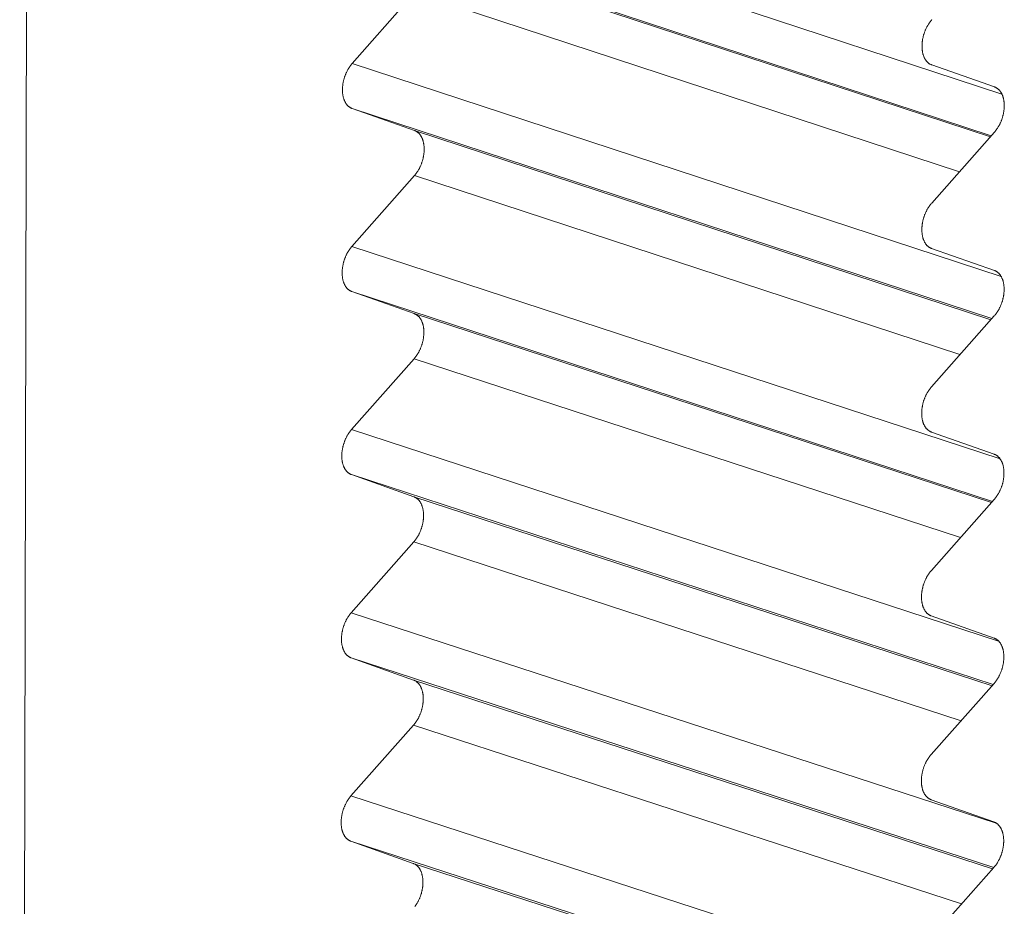
# Model space of a CAD drawing. Units: inches. Extents: x 3 to 104, y 3 to 12.
# Drawn here: x 21 to 21, y 11 to 11 of the extents above; entities that cross this region are included whole.
import ezdxf

# ---------------------------------------------------------------- set-up
doc = ezdxf.new("R2010")
doc.units = ezdxf.units.IN
doc.header["$MEASUREMENT"] = 0
doc.layers.get('0').update_dxf_attribs({"linetype": 'CONTINUOUS'})
doc.layers.add('DETAIL', color=1, linetype='CONTINUOUS')

# ---------------------------------------------------------------- blocks, each defined once
blk = doc.blocks.new('A$Cf8539b51')
at = {"color": 0, "linetype": 'Continuous', "lineweight": 0, "extrusion": (-1.11022e-16, 0.944708, -0.327914)}
for p, q in [((-0.3816, 1.99268), (-0.38358, 1.12838)), ((-0.12397, 1.9076), (-0.29559, 1.96413)), ((-0.1268, 1.89663), (-0.29562, 1.9522)), ((-0.12705, 1.89635), (-0.27916, 1.94642)), ((-0.29568, 1.91576), (-0.27918, 1.93448)), ((-0.13521, 1.88712), (-0.27918, 1.93448)), ((-0.12419, 1.85941), (-0.29568, 1.91576)), ((-0.14252, 1.91537), (-0.12596, 1.90956)), ((-0.12663, 1.84829), (-0.2957, 1.90382)), ((-0.27924, 1.89803), (-0.2957, 1.90382)), ((-0.1269, 1.84799), (-0.27924, 1.89803)), ((-0.12596, 1.89757), (-0.14255, 1.8788)), ((-0.29577, 1.86737), (-0.27926, 1.88608)), ((-0.13507, 1.83875), (-0.27926, 1.88608)), ((-0.12448, 1.8112), (-0.29577, 1.86737)), ((-0.14256, 1.86682), (-0.12599, 1.86099)), ((-0.12646, 1.79993), (-0.29579, 1.85542)), ((-0.27932, 1.84961), (-0.29579, 1.85542)), ((-0.12675, 1.79961), (-0.27932, 1.84961)), ((-0.126, 1.84901), (-0.1426, 1.83024)), ((-0.29585, 1.81895), (-0.27934, 1.83766)), ((-0.13494, 1.79035), (-0.27934, 1.83766)), ((-0.12487, 1.763), (-0.29585, 1.81895)), ((-0.14261, 1.81825), (-0.12603, 1.81241)), ((-0.12629, 1.75154), (-0.29587, 1.807)), ((-0.2794, 1.80116), (-0.29587, 1.807)), ((-0.1266, 1.75119), (-0.2794, 1.80116)), ((-0.12604, 1.80041), (-0.14264, 1.78165)), ((-0.29594, 1.7705), (-0.27942, 1.7892)), ((-0.1348, 1.74193), (-0.27942, 1.7892)), ((-0.12553, 1.71486), (-0.29594, 1.7705)), ((-0.14265, 1.76966), (-0.12607, 1.76379)), ((-0.12612, 1.70312), (-0.29596, 1.75854)), ((-0.27948, 1.75269), (-0.29596, 1.75854)), ((-0.12645, 1.70275), (-0.27948, 1.75269)), ((-0.12607, 1.75179), (-0.14268, 1.73303)), ((-0.29602, 1.72202), (-0.2795, 1.74072)), ((-0.13466, 1.69348), (-0.2795, 1.74072)), ((-0.13317, 1.66897), (-0.29602, 1.72202)), ((-0.14269, 1.72103), (-0.1261, 1.71514)), ((-0.12596, 1.65468), (-0.29605, 1.71006)), ((-0.27956, 1.70418), (-0.29605, 1.71006)), ((-0.1263, 1.65428), (-0.27956, 1.70418)), ((-0.12611, 1.70313), (-0.14272, 1.68438))]:
    blk.add_line(p, q, dxfattribs=at)
at = {"color": 0, "linetype": 'Continuous', "lineweight": 0}
for points in [[(-0.14251, 1.92734), (-0.14261, 1.92723), (-0.14271, 1.92711), (-0.1428, 1.92699), (-0.1429, 1.92687), (-0.14299, 1.92675), (-0.14308, 1.92663), (-0.14317, 1.9265), (-0.14326, 1.92637), (-0.14334, 1.92624), (-0.14343, 1.92611), (-0.14351, 1.92597), (-0.14359, 1.92583), (-0.14367, 1.92569), (-0.14375, 1.92555), (-0.14383, 1.92541), (-0.1439, 1.92527), (-0.14397, 1.92512), (-0.14404, 1.92497), (-0.14411, 1.92482), (-0.14418, 1.92467), (-0.14424, 1.92452), (-0.1443, 1.92437), (-0.14436, 1.92422), (-0.14442, 1.92406), (-0.14448, 1.92391), (-0.14453, 1.92375), (-0.14458, 1.92359), (-0.14463, 1.92344), (-0.14468, 1.92328), (-0.14472, 1.92312), (-0.14477, 1.92296), (-0.1448, 1.9228), (-0.14484, 1.92264), (-0.14488, 1.92248), (-0.14491, 1.92232), (-0.14494, 1.92216), (-0.14497, 1.922), (-0.14499, 1.92184), (-0.14502, 1.92168), (-0.14504, 1.92152), (-0.14505, 1.92136), (-0.14507, 1.9212), (-0.14508, 1.92104), (-0.14509, 1.92088), (-0.1451, 1.92073), (-0.1451, 1.92057), (-0.14511, 1.92042), (-0.14511, 1.92026), (-0.14511, 1.92011), (-0.1451, 1.91996), (-0.14509, 1.91981), (-0.14508, 1.91966), (-0.14507, 1.91951), (-0.14506, 1.91936), (-0.14504, 1.91922), (-0.14502, 1.91907), (-0.145, 1.91893), (-0.14497, 1.91879), (-0.14494, 1.91865), (-0.14491, 1.91851), (-0.14488, 1.91838), (-0.14485, 1.91825), (-0.14481, 1.91811), (-0.14477, 1.91799), (-0.14473, 1.91786), (-0.14468, 1.91774), (-0.14464, 1.91761), (-0.14459, 1.91749), (-0.14454, 1.91738), (-0.14448, 1.91726), (-0.14443, 1.91715), (-0.14437, 1.91704), (-0.14431, 1.91693), (-0.14425, 1.91683), (-0.14418, 1.91673), (-0.14412, 1.91663), (-0.14405, 1.91654), (-0.14398, 1.91644), (-0.14391, 1.91635), (-0.14383, 1.91627), (-0.14376, 1.91619), (-0.14368, 1.9161), (-0.1436, 1.91603), (-0.14352, 1.91595), (-0.14344, 1.91588), (-0.14335, 1.91582), (-0.14327, 1.91575), (-0.14318, 1.91569), (-0.14309, 1.91564), (-0.143, 1.91558), (-0.14291, 1.91553), (-0.14281, 1.91548), (-0.14272, 1.91544), (-0.14262, 1.9154), (-0.14252, 1.91537)], [(-0.2957, 1.90382), (-0.2958, 1.90386), (-0.29589, 1.9039), (-0.29599, 1.90394), (-0.29608, 1.90399), (-0.29617, 1.90404), (-0.29626, 1.90409), (-0.29635, 1.90415), (-0.29644, 1.90421), (-0.29653, 1.90427), (-0.29661, 1.90434), (-0.29669, 1.90441), (-0.29677, 1.90448), (-0.29685, 1.90456), (-0.29693, 1.90464), (-0.297, 1.90472), (-0.29708, 1.90481), (-0.29715, 1.9049), (-0.29722, 1.90499), (-0.29729, 1.90509), (-0.29735, 1.90518), (-0.29742, 1.90529), (-0.29748, 1.90539), (-0.29754, 1.9055), (-0.29759, 1.9056), (-0.29765, 1.90572), (-0.2977, 1.90583), (-0.29775, 1.90595), (-0.2978, 1.90607), (-0.29785, 1.90619), (-0.29789, 1.90631), (-0.29793, 1.90644), (-0.29797, 1.90657), (-0.29801, 1.9067), (-0.29804, 1.90683), (-0.29808, 1.90696), (-0.29811, 1.9071), (-0.29813, 1.90724), (-0.29816, 1.90738), (-0.29818, 1.90752), (-0.2982, 1.90766), (-0.29822, 1.90781), (-0.29823, 1.90795), (-0.29824, 1.9081), (-0.29825, 1.90825), (-0.29826, 1.9084), (-0.29827, 1.90855), (-0.29827, 1.90871), (-0.29827, 1.90886), (-0.29826, 1.90902), (-0.29826, 1.90917), (-0.29825, 1.90933), (-0.29824, 1.90948), (-0.29823, 1.90964), (-0.29821, 1.9098), (-0.29819, 1.90996), (-0.29817, 1.91012), (-0.29815, 1.91028), (-0.29813, 1.91044), (-0.2981, 1.9106), (-0.29807, 1.91076), (-0.29804, 1.91092), (-0.298, 1.91108), (-0.29796, 1.91124), (-0.29792, 1.9114), (-0.29788, 1.91155), (-0.29784, 1.91171), (-0.29779, 1.91187), (-0.29774, 1.91203), (-0.29769, 1.91218), (-0.29764, 1.91234), (-0.29758, 1.9125), (-0.29752, 1.91265), (-0.29746, 1.9128), (-0.2974, 1.91295), (-0.29734, 1.91311), (-0.29727, 1.91325), (-0.2972, 1.9134), (-0.29713, 1.91355), (-0.29706, 1.9137), (-0.29699, 1.91384), (-0.29691, 1.91398), (-0.29684, 1.91412), (-0.29676, 1.91426), (-0.29667, 1.9144), (-0.29659, 1.91453), (-0.29651, 1.91467), (-0.29642, 1.9148), (-0.29633, 1.91493), (-0.29624, 1.91505), (-0.29615, 1.91518), (-0.29606, 1.9153), (-0.29597, 1.91542), (-0.29587, 1.91554), (-0.29578, 1.91565), (-0.29568, 1.91576)], [(-0.12596, 1.90956), (-0.12586, 1.90952), (-0.12576, 1.90948), (-0.12567, 1.90944), (-0.12557, 1.90939), (-0.12548, 1.90934), (-0.12539, 1.90929), (-0.1253, 1.90923), (-0.12521, 1.90917), (-0.12512, 1.9091), (-0.12504, 1.90904), (-0.12496, 1.90897), (-0.12488, 1.90889), (-0.1248, 1.90882), (-0.12472, 1.90874), (-0.12464, 1.90865), (-0.12457, 1.90857), (-0.1245, 1.90848), (-0.12443, 1.90838), (-0.12436, 1.90829), (-0.12429, 1.90819), (-0.12423, 1.90809), (-0.12417, 1.90799), (-0.12411, 1.90788), (-0.12405, 1.90777), (-0.12399, 1.90766), (-0.12394, 1.90754), (-0.12389, 1.90743), (-0.12384, 1.90731), (-0.12379, 1.90718), (-0.12375, 1.90706), (-0.12371, 1.90693), (-0.12367, 1.9068), (-0.12363, 1.90667), (-0.12359, 1.90654), (-0.12356, 1.90641), (-0.12353, 1.90627), (-0.1235, 1.90613), (-0.12348, 1.90599), (-0.12346, 1.90585), (-0.12344, 1.9057), (-0.12342, 1.90556), (-0.1234, 1.90541), (-0.12339, 1.90526), (-0.12338, 1.90511), (-0.12337, 1.90496), (-0.12337, 1.90481), (-0.12337, 1.90466), (-0.12337, 1.9045), (-0.12337, 1.90435), (-0.12337, 1.90419), (-0.12338, 1.90403), (-0.12339, 1.90388), (-0.12341, 1.90372), (-0.12342, 1.90356), (-0.12344, 1.9034), (-0.12346, 1.90324), (-0.12348, 1.90308), (-0.12351, 1.90292), (-0.12353, 1.90276), (-0.12356, 1.9026), (-0.1236, 1.90244), (-0.12363, 1.90228), (-0.12367, 1.90212), (-0.12371, 1.90196), (-0.12375, 1.9018), (-0.1238, 1.90164), (-0.12384, 1.90148), (-0.12389, 1.90132), (-0.12394, 1.90117), (-0.124, 1.90101), (-0.12405, 1.90085), (-0.12411, 1.9007), (-0.12417, 1.90055), (-0.12423, 1.90039), (-0.1243, 1.90024), (-0.12436, 1.90009), (-0.12443, 1.89994), (-0.1245, 1.8998), (-0.12457, 1.89965), (-0.12465, 1.89951), (-0.12473, 1.89936), (-0.1248, 1.89922), (-0.12488, 1.89908), (-0.12496, 1.89895), (-0.12505, 1.89881), (-0.12513, 1.89868), (-0.12522, 1.89854), (-0.12531, 1.89842), (-0.1254, 1.89829), (-0.12549, 1.89816), (-0.12558, 1.89804), (-0.12567, 1.89792), (-0.12577, 1.8978), (-0.12587, 1.89769), (-0.12596, 1.89757)], [(-0.27926, 1.88608), (-0.27916, 1.88619), (-0.27907, 1.88631), (-0.27897, 1.88643), (-0.27888, 1.88655), (-0.27879, 1.88667), (-0.2787, 1.88679), (-0.27861, 1.88692), (-0.27852, 1.88705), (-0.27843, 1.88718), (-0.27835, 1.88731), (-0.27827, 1.88745), (-0.27818, 1.88758), (-0.2781, 1.88772), (-0.27803, 1.88786), (-0.27795, 1.88801), (-0.27788, 1.88815), (-0.27781, 1.8883), (-0.27774, 1.88844), (-0.27767, 1.88859), (-0.2776, 1.88874), (-0.27754, 1.88889), (-0.27747, 1.88904), (-0.27741, 1.8892), (-0.27736, 1.88935), (-0.2773, 1.88951), (-0.27725, 1.88966), (-0.2772, 1.88982), (-0.27715, 1.88998), (-0.2771, 1.89013), (-0.27706, 1.89029), (-0.27701, 1.89045), (-0.27698, 1.89061), (-0.27694, 1.89077), (-0.2769, 1.89093), (-0.27687, 1.89109), (-0.27684, 1.89125), (-0.27681, 1.89141), (-0.27679, 1.89157), (-0.27676, 1.89173), (-0.27674, 1.89189), (-0.27673, 1.89205), (-0.27671, 1.89221), (-0.2767, 1.89236), (-0.27669, 1.89252), (-0.27668, 1.89268), (-0.27667, 1.89283), (-0.27667, 1.89299), (-0.27667, 1.89314), (-0.27667, 1.89329), (-0.27668, 1.89345), (-0.27669, 1.8936), (-0.2767, 1.89375), (-0.27671, 1.89389), (-0.27672, 1.89404), (-0.27674, 1.89419), (-0.27676, 1.89433), (-0.27678, 1.89447), (-0.27681, 1.89461), (-0.27683, 1.89475), (-0.27686, 1.89489), (-0.2769, 1.89502), (-0.27693, 1.89515), (-0.27697, 1.89528), (-0.27701, 1.89541), (-0.27705, 1.89554), (-0.27709, 1.89566), (-0.27714, 1.89578), (-0.27719, 1.8959), (-0.27724, 1.89602), (-0.27729, 1.89613), (-0.27735, 1.89625), (-0.2774, 1.89635), (-0.27746, 1.89646), (-0.27752, 1.89656), (-0.27759, 1.89667), (-0.27765, 1.89676), (-0.27772, 1.89686), (-0.27779, 1.89695), (-0.27786, 1.89704), (-0.27794, 1.89713), (-0.27801, 1.89721), (-0.27809, 1.89729), (-0.27817, 1.89737), (-0.27825, 1.89744), (-0.27833, 1.89751), (-0.27842, 1.89758), (-0.2785, 1.89764), (-0.27859, 1.8977), (-0.27868, 1.89776), (-0.27877, 1.89781), (-0.27886, 1.89786), (-0.27895, 1.89791), (-0.27905, 1.89795), (-0.27914, 1.89799), (-0.27924, 1.89803)], [(-0.14255, 1.8788), (-0.14265, 1.87869), (-0.14275, 1.87858), (-0.14284, 1.87846), (-0.14294, 1.87834), (-0.14303, 1.87822), (-0.14312, 1.87809), (-0.14321, 1.87796), (-0.1433, 1.87784), (-0.14338, 1.8777), (-0.14347, 1.87757), (-0.14355, 1.87744), (-0.14363, 1.8773), (-0.14371, 1.87716), (-0.14379, 1.87702), (-0.14387, 1.87688), (-0.14394, 1.87673), (-0.14401, 1.87658), (-0.14408, 1.87644), (-0.14415, 1.87629), (-0.14422, 1.87614), (-0.14428, 1.87599), (-0.14435, 1.87584), (-0.14441, 1.87568), (-0.14446, 1.87553), (-0.14452, 1.87537), (-0.14457, 1.87522), (-0.14462, 1.87506), (-0.14467, 1.8749), (-0.14472, 1.87474), (-0.14477, 1.87458), (-0.14481, 1.87442), (-0.14485, 1.87426), (-0.14488, 1.8741), (-0.14492, 1.87394), (-0.14495, 1.87378), (-0.14498, 1.87362), (-0.14501, 1.87346), (-0.14504, 1.8733), (-0.14506, 1.87314), (-0.14508, 1.87298), (-0.1451, 1.87282), (-0.14511, 1.87266), (-0.14512, 1.87251), (-0.14513, 1.87235), (-0.14514, 1.87219), (-0.14515, 1.87204), (-0.14515, 1.87188), (-0.14515, 1.87173), (-0.14515, 1.87157), (-0.14514, 1.87142), (-0.14514, 1.87127), (-0.14513, 1.87112), (-0.14511, 1.87097), (-0.1451, 1.87082), (-0.14508, 1.87068), (-0.14506, 1.87053), (-0.14504, 1.87039), (-0.14501, 1.87025), (-0.14499, 1.87011), (-0.14496, 1.86998), (-0.14492, 1.86984), (-0.14489, 1.86971), (-0.14485, 1.86958), (-0.14481, 1.86945), (-0.14477, 1.86932), (-0.14473, 1.8692), (-0.14468, 1.86908), (-0.14463, 1.86896), (-0.14458, 1.86884), (-0.14453, 1.86872), (-0.14447, 1.86861), (-0.14441, 1.8685), (-0.14435, 1.8684), (-0.14429, 1.86829), (-0.14423, 1.86819), (-0.14416, 1.86809), (-0.14409, 1.868), (-0.14402, 1.8679), (-0.14395, 1.86781), (-0.14388, 1.86773), (-0.1438, 1.86765), (-0.14372, 1.86756), (-0.14364, 1.86749), (-0.14356, 1.86741), (-0.14348, 1.86734), (-0.14339, 1.86728), (-0.14331, 1.86721), (-0.14322, 1.86715), (-0.14313, 1.86709), (-0.14304, 1.86704), (-0.14295, 1.86699), (-0.14285, 1.86694), (-0.14276, 1.8669), (-0.14266, 1.86686), (-0.14256, 1.86682)], [(-0.29579, 1.85542), (-0.29588, 1.85546), (-0.29598, 1.8555), (-0.29608, 1.85554), (-0.29617, 1.85559), (-0.29626, 1.85564), (-0.29635, 1.85569), (-0.29644, 1.85575), (-0.29653, 1.85581), (-0.29661, 1.85588), (-0.2967, 1.85594), (-0.29678, 1.85601), (-0.29686, 1.85609), (-0.29694, 1.85616), (-0.29702, 1.85624), (-0.29709, 1.85633), (-0.29716, 1.85641), (-0.29724, 1.8565), (-0.29731, 1.85659), (-0.29737, 1.85669), (-0.29744, 1.85679), (-0.2975, 1.85689), (-0.29756, 1.85699), (-0.29762, 1.8571), (-0.29768, 1.85721), (-0.29774, 1.85732), (-0.29779, 1.85743), (-0.29784, 1.85755), (-0.29789, 1.85767), (-0.29793, 1.85779), (-0.29798, 1.85792), (-0.29802, 1.85804), (-0.29806, 1.85817), (-0.2981, 1.8583), (-0.29813, 1.85843), (-0.29816, 1.85857), (-0.29819, 1.8587), (-0.29822, 1.85884), (-0.29824, 1.85898), (-0.29827, 1.85912), (-0.29829, 1.85927), (-0.2983, 1.85941), (-0.29832, 1.85956), (-0.29833, 1.85971), (-0.29834, 1.85986), (-0.29835, 1.86001), (-0.29835, 1.86016), (-0.29835, 1.86031), (-0.29835, 1.86047), (-0.29835, 1.86062), (-0.29835, 1.86078), (-0.29834, 1.86093), (-0.29833, 1.86109), (-0.29831, 1.86125), (-0.2983, 1.86141), (-0.29828, 1.86157), (-0.29826, 1.86172), (-0.29824, 1.86188), (-0.29821, 1.86204), (-0.29819, 1.8622), (-0.29816, 1.86236), (-0.29812, 1.86252), (-0.29809, 1.86268), (-0.29805, 1.86284), (-0.29801, 1.863), (-0.29797, 1.86316), (-0.29792, 1.86332), (-0.29788, 1.86348), (-0.29783, 1.86363), (-0.29778, 1.86379), (-0.29772, 1.86395), (-0.29767, 1.8641), (-0.29761, 1.86426), (-0.29755, 1.86441), (-0.29749, 1.86456), (-0.29743, 1.86471), (-0.29736, 1.86486), (-0.29729, 1.86501), (-0.29722, 1.86516), (-0.29715, 1.8653), (-0.29707, 1.86545), (-0.297, 1.86559), (-0.29692, 1.86573), (-0.29684, 1.86587), (-0.29676, 1.866), (-0.29668, 1.86614), (-0.29659, 1.86627), (-0.29651, 1.8664), (-0.29642, 1.86653), (-0.29633, 1.86666), (-0.29624, 1.86678), (-0.29615, 1.86691), (-0.29605, 1.86703), (-0.29596, 1.86714), (-0.29586, 1.86726), (-0.29577, 1.86737)], [(-0.12599, 1.86099), (-0.12589, 1.86096), (-0.1258, 1.86092), (-0.1257, 1.86087), (-0.12561, 1.86083), (-0.12552, 1.86078), (-0.12543, 1.86072), (-0.12534, 1.86067), (-0.12525, 1.86061), (-0.12516, 1.86054), (-0.12508, 1.86047), (-0.12499, 1.8604), (-0.12491, 1.86033), (-0.12483, 1.86025), (-0.12475, 1.86017), (-0.12468, 1.86009), (-0.1246, 1.86), (-0.12453, 1.85991), (-0.12446, 1.85982), (-0.12439, 1.85973), (-0.12433, 1.85963), (-0.12426, 1.85953), (-0.1242, 1.85942), (-0.12414, 1.85931), (-0.12408, 1.85921), (-0.12403, 1.85909), (-0.12397, 1.85898), (-0.12392, 1.85886), (-0.12387, 1.85874), (-0.12383, 1.85862), (-0.12378, 1.8585), (-0.12374, 1.85837), (-0.1237, 1.85824), (-0.12367, 1.85811), (-0.12363, 1.85798), (-0.1236, 1.85784), (-0.12357, 1.8577), (-0.12354, 1.85756), (-0.12352, 1.85742), (-0.12349, 1.85728), (-0.12347, 1.85714), (-0.12346, 1.85699), (-0.12344, 1.85684), (-0.12343, 1.8567), (-0.12342, 1.85655), (-0.12341, 1.8564), (-0.12341, 1.85624), (-0.1234, 1.85609), (-0.1234, 1.85594), (-0.12341, 1.85578), (-0.12341, 1.85562), (-0.12342, 1.85547), (-0.12343, 1.85531), (-0.12344, 1.85515), (-0.12346, 1.85499), (-0.12347, 1.85483), (-0.12349, 1.85467), (-0.12352, 1.85451), (-0.12354, 1.85435), (-0.12357, 1.85419), (-0.1236, 1.85403), (-0.12363, 1.85387), (-0.12367, 1.85371), (-0.12371, 1.85355), (-0.12375, 1.85339), (-0.12379, 1.85323), (-0.12383, 1.85307), (-0.12388, 1.85291), (-0.12393, 1.85276), (-0.12398, 1.8526), (-0.12403, 1.85244), (-0.12409, 1.85229), (-0.12415, 1.85213), (-0.12421, 1.85198), (-0.12427, 1.85183), (-0.12433, 1.85167), (-0.1244, 1.85152), (-0.12447, 1.85138), (-0.12454, 1.85123), (-0.12461, 1.85108), (-0.12469, 1.85094), (-0.12476, 1.85079), (-0.12484, 1.85065), (-0.12492, 1.85051), (-0.125, 1.85038), (-0.12508, 1.85024), (-0.12517, 1.85011), (-0.12526, 1.84998), (-0.12534, 1.84985), (-0.12543, 1.84972), (-0.12552, 1.8496), (-0.12562, 1.84947), (-0.12571, 1.84935), (-0.12581, 1.84923), (-0.1259, 1.84912), (-0.126, 1.84901)], [(-0.27934, 1.83766), (-0.27924, 1.83777), (-0.27915, 1.83788), (-0.27905, 1.838), (-0.27896, 1.83812), (-0.27887, 1.83824), (-0.27878, 1.83837), (-0.27869, 1.83849), (-0.2786, 1.83862), (-0.27851, 1.83875), (-0.27843, 1.83889), (-0.27835, 1.83902), (-0.27826, 1.83916), (-0.27819, 1.8393), (-0.27811, 1.83944), (-0.27803, 1.83958), (-0.27796, 1.83972), (-0.27789, 1.83987), (-0.27782, 1.84002), (-0.27775, 1.84016), (-0.27768, 1.84031), (-0.27762, 1.84047), (-0.27756, 1.84062), (-0.2775, 1.84077), (-0.27744, 1.84092), (-0.27738, 1.84108), (-0.27733, 1.84124), (-0.27728, 1.84139), (-0.27723, 1.84155), (-0.27718, 1.84171), (-0.27714, 1.84187), (-0.2771, 1.84203), (-0.27706, 1.84218), (-0.27702, 1.84234), (-0.27698, 1.8425), (-0.27695, 1.84266), (-0.27692, 1.84282), (-0.27689, 1.84298), (-0.27687, 1.84314), (-0.27685, 1.8433), (-0.27682, 1.84346), (-0.27681, 1.84362), (-0.27679, 1.84378), (-0.27678, 1.84394), (-0.27677, 1.8441), (-0.27676, 1.84425), (-0.27676, 1.84441), (-0.27675, 1.84456), (-0.27675, 1.84472), (-0.27675, 1.84487), (-0.27676, 1.84502), (-0.27677, 1.84517), (-0.27678, 1.84532), (-0.27679, 1.84547), (-0.2768, 1.84562), (-0.27682, 1.84576), (-0.27684, 1.8459), (-0.27686, 1.84605), (-0.27689, 1.84619), (-0.27692, 1.84633), (-0.27694, 1.84646), (-0.27698, 1.8466), (-0.27701, 1.84673), (-0.27705, 1.84686), (-0.27709, 1.84699), (-0.27713, 1.84712), (-0.27717, 1.84724), (-0.27722, 1.84736), (-0.27727, 1.84748), (-0.27732, 1.8476), (-0.27737, 1.84771), (-0.27743, 1.84782), (-0.27748, 1.84793), (-0.27754, 1.84804), (-0.2776, 1.84814), (-0.27767, 1.84824), (-0.27773, 1.84834), (-0.2778, 1.84844), (-0.27787, 1.84853), (-0.27794, 1.84862), (-0.27802, 1.8487), (-0.27809, 1.84879), (-0.27817, 1.84887), (-0.27825, 1.84895), (-0.27833, 1.84902), (-0.27841, 1.84909), (-0.2785, 1.84916), (-0.27858, 1.84922), (-0.27867, 1.84928), (-0.27876, 1.84934), (-0.27885, 1.84939), (-0.27894, 1.84944), (-0.27903, 1.84949), (-0.27913, 1.84953), (-0.27922, 1.84957), (-0.27932, 1.84961)], [(-0.1426, 1.83024), (-0.14269, 1.83013), (-0.14279, 1.83001), (-0.14288, 1.8299), (-0.14298, 1.82978), (-0.14307, 1.82965), (-0.14316, 1.82953), (-0.14325, 1.8294), (-0.14334, 1.82927), (-0.14343, 1.82914), (-0.14351, 1.82901), (-0.14359, 1.82887), (-0.14368, 1.82874), (-0.14376, 1.8286), (-0.14383, 1.82846), (-0.14391, 1.82831), (-0.14398, 1.82817), (-0.14406, 1.82802), (-0.14413, 1.82787), (-0.1442, 1.82773), (-0.14426, 1.82758), (-0.14433, 1.82742), (-0.14439, 1.82727), (-0.14445, 1.82712), (-0.14451, 1.82696), (-0.14456, 1.82681), (-0.14462, 1.82665), (-0.14467, 1.8265), (-0.14472, 1.82634), (-0.14476, 1.82618), (-0.14481, 1.82602), (-0.14485, 1.82586), (-0.14489, 1.8257), (-0.14493, 1.82554), (-0.14496, 1.82538), (-0.14499, 1.82522), (-0.14502, 1.82506), (-0.14505, 1.8249), (-0.14508, 1.82474), (-0.1451, 1.82458), (-0.14512, 1.82442), (-0.14514, 1.82426), (-0.14515, 1.8241), (-0.14517, 1.82394), (-0.14518, 1.82378), (-0.14518, 1.82363), (-0.14519, 1.82347), (-0.14519, 1.82332), (-0.14519, 1.82316), (-0.14519, 1.82301), (-0.14519, 1.82286), (-0.14518, 1.8227), (-0.14517, 1.82255), (-0.14516, 1.82241), (-0.14514, 1.82226), (-0.14512, 1.82211), (-0.1451, 1.82197), (-0.14508, 1.82183), (-0.14505, 1.82169), (-0.14503, 1.82155), (-0.145, 1.82141), (-0.14497, 1.82128), (-0.14493, 1.82114), (-0.14489, 1.82101), (-0.14485, 1.82088), (-0.14481, 1.82076), (-0.14477, 1.82063), (-0.14472, 1.82051), (-0.14467, 1.82039), (-0.14462, 1.82027), (-0.14457, 1.82016), (-0.14451, 1.82005), (-0.14445, 1.81994), (-0.14439, 1.81983), (-0.14433, 1.81972), (-0.14427, 1.81962), (-0.1442, 1.81952), (-0.14413, 1.81943), (-0.14406, 1.81934), (-0.14399, 1.81925), (-0.14392, 1.81916), (-0.14384, 1.81908), (-0.14376, 1.819), (-0.14368, 1.81892), (-0.1436, 1.81885), (-0.14352, 1.81877), (-0.14344, 1.81871), (-0.14335, 1.81864), (-0.14326, 1.81858), (-0.14317, 1.81853), (-0.14308, 1.81847), (-0.14299, 1.81842), (-0.14289, 1.81837), (-0.1428, 1.81833), (-0.1427, 1.81829), (-0.14261, 1.81825)], [(-0.29587, 1.807), (-0.29597, 1.80703), (-0.29607, 1.80707), (-0.29616, 1.80712), (-0.29625, 1.80716), (-0.29635, 1.80721), (-0.29644, 1.80727), (-0.29653, 1.80732), (-0.29661, 1.80738), (-0.2967, 1.80745), (-0.29678, 1.80752), (-0.29686, 1.80759), (-0.29695, 1.80766), (-0.29702, 1.80774), (-0.2971, 1.80782), (-0.29718, 1.8079), (-0.29725, 1.80799), (-0.29732, 1.80808), (-0.29739, 1.80817), (-0.29746, 1.80826), (-0.29753, 1.80836), (-0.29759, 1.80846), (-0.29765, 1.80857), (-0.29771, 1.80867), (-0.29777, 1.80878), (-0.29782, 1.80889), (-0.29788, 1.80901), (-0.29793, 1.80913), (-0.29797, 1.80924), (-0.29802, 1.80937), (-0.29806, 1.80949), (-0.29811, 1.80962), (-0.29815, 1.80975), (-0.29818, 1.80988), (-0.29822, 1.81001), (-0.29825, 1.81014), (-0.29828, 1.81028), (-0.29831, 1.81042), (-0.29833, 1.81056), (-0.29835, 1.8107), (-0.29837, 1.81084), (-0.29839, 1.81099), (-0.2984, 1.81114), (-0.29842, 1.81128), (-0.29843, 1.81143), (-0.29843, 1.81158), (-0.29844, 1.81174), (-0.29844, 1.81189), (-0.29844, 1.81204), (-0.29844, 1.8122), (-0.29843, 1.81235), (-0.29842, 1.81251), (-0.29841, 1.81267), (-0.2984, 1.81283), (-0.29839, 1.81298), (-0.29837, 1.81314), (-0.29835, 1.8133), (-0.29832, 1.81346), (-0.2983, 1.81362), (-0.29827, 1.81378), (-0.29824, 1.81394), (-0.29821, 1.8141), (-0.29817, 1.81426), (-0.29814, 1.81442), (-0.2981, 1.81458), (-0.29806, 1.81474), (-0.29801, 1.8149), (-0.29796, 1.81506), (-0.29792, 1.81521), (-0.29786, 1.81537), (-0.29781, 1.81553), (-0.29776, 1.81568), (-0.2977, 1.81584), (-0.29764, 1.81599), (-0.29758, 1.81614), (-0.29751, 1.81629), (-0.29745, 1.81644), (-0.29738, 1.81659), (-0.29731, 1.81674), (-0.29724, 1.81688), (-0.29716, 1.81703), (-0.29709, 1.81717), (-0.29701, 1.81731), (-0.29693, 1.81745), (-0.29685, 1.81758), (-0.29676, 1.81772), (-0.29668, 1.81785), (-0.29659, 1.81798), (-0.29651, 1.81811), (-0.29642, 1.81824), (-0.29633, 1.81836), (-0.29623, 1.81848), (-0.29614, 1.8186), (-0.29605, 1.81872), (-0.29595, 1.81884), (-0.29585, 1.81895)], [(-0.12603, 1.81241), (-0.12593, 1.81237), (-0.12583, 1.81233), (-0.12574, 1.81229), (-0.12565, 1.81224), (-0.12555, 1.81219), (-0.12546, 1.81213), (-0.12537, 1.81208), (-0.12528, 1.81202), (-0.1252, 1.81195), (-0.12511, 1.81188), (-0.12503, 1.81181), (-0.12495, 1.81174), (-0.12487, 1.81166), (-0.12479, 1.81158), (-0.12471, 1.8115), (-0.12464, 1.81141), (-0.12457, 1.81132), (-0.1245, 1.81123), (-0.12443, 1.81113), (-0.12436, 1.81104), (-0.1243, 1.81093), (-0.12424, 1.81083), (-0.12418, 1.81072), (-0.12412, 1.81061), (-0.12406, 1.8105), (-0.12401, 1.81039), (-0.12396, 1.81027), (-0.12391, 1.81015), (-0.12386, 1.81003), (-0.12382, 1.8099), (-0.12378, 1.80978), (-0.12374, 1.80965), (-0.1237, 1.80952), (-0.12367, 1.80938), (-0.12363, 1.80925), (-0.1236, 1.80911), (-0.12358, 1.80897), (-0.12355, 1.80883), (-0.12353, 1.80869), (-0.12351, 1.80854), (-0.12349, 1.8084), (-0.12348, 1.80825), (-0.12346, 1.8081), (-0.12345, 1.80795), (-0.12345, 1.8078), (-0.12344, 1.80765), (-0.12344, 1.80749), (-0.12344, 1.80734), (-0.12344, 1.80718), (-0.12345, 1.80703), (-0.12345, 1.80687), (-0.12346, 1.80671), (-0.12348, 1.80656), (-0.12349, 1.8064), (-0.12351, 1.80624), (-0.12353, 1.80608), (-0.12355, 1.80592), (-0.12358, 1.80576), (-0.12361, 1.8056), (-0.12364, 1.80544), (-0.12367, 1.80527), (-0.1237, 1.80511), (-0.12374, 1.80495), (-0.12378, 1.80479), (-0.12382, 1.80463), (-0.12387, 1.80448), (-0.12392, 1.80432), (-0.12396, 1.80416), (-0.12402, 1.804), (-0.12407, 1.80385), (-0.12413, 1.80369), (-0.12418, 1.80354), (-0.12424, 1.80338), (-0.12431, 1.80323), (-0.12437, 1.80308), (-0.12444, 1.80293), (-0.1245, 1.80278), (-0.12458, 1.80263), (-0.12465, 1.80249), (-0.12472, 1.80234), (-0.1248, 1.8022), (-0.12488, 1.80206), (-0.12496, 1.80192), (-0.12504, 1.80178), (-0.12512, 1.80165), (-0.12521, 1.80151), (-0.12529, 1.80138), (-0.12538, 1.80125), (-0.12547, 1.80112), (-0.12556, 1.801), (-0.12565, 1.80088), (-0.12575, 1.80076), (-0.12584, 1.80064), (-0.12594, 1.80052), (-0.12604, 1.80041)], [(-0.27942, 1.7892), (-0.27932, 1.78931), (-0.27923, 1.78943), (-0.27913, 1.78955), (-0.27904, 1.78967), (-0.27895, 1.78979), (-0.27886, 1.78991), (-0.27877, 1.79004), (-0.27868, 1.79017), (-0.27859, 1.7903), (-0.27851, 1.79043), (-0.27843, 1.79057), (-0.27835, 1.7907), (-0.27827, 1.79084), (-0.27819, 1.79098), (-0.27811, 1.79113), (-0.27804, 1.79127), (-0.27797, 1.79141), (-0.2779, 1.79156), (-0.27783, 1.79171), (-0.27776, 1.79186), (-0.2777, 1.79201), (-0.27764, 1.79216), (-0.27758, 1.79232), (-0.27752, 1.79247), (-0.27746, 1.79263), (-0.27741, 1.79278), (-0.27736, 1.79294), (-0.27731, 1.7931), (-0.27726, 1.79325), (-0.27722, 1.79341), (-0.27718, 1.79357), (-0.27714, 1.79373), (-0.2771, 1.79389), (-0.27706, 1.79405), (-0.27703, 1.79421), (-0.277, 1.79437), (-0.27697, 1.79453), (-0.27695, 1.79469), (-0.27693, 1.79485), (-0.27691, 1.79501), (-0.27689, 1.79517), (-0.27687, 1.79533), (-0.27686, 1.79548), (-0.27685, 1.79564), (-0.27684, 1.7958), (-0.27684, 1.79595), (-0.27683, 1.79611), (-0.27683, 1.79626), (-0.27684, 1.79642), (-0.27684, 1.79657), (-0.27685, 1.79672), (-0.27686, 1.79687), (-0.27687, 1.79702), (-0.27688, 1.79716), (-0.2769, 1.79731), (-0.27692, 1.79745), (-0.27694, 1.7976), (-0.27697, 1.79774), (-0.277, 1.79787), (-0.27703, 1.79801), (-0.27706, 1.79815), (-0.27709, 1.79828), (-0.27713, 1.79841), (-0.27717, 1.79854), (-0.27721, 1.79866), (-0.27725, 1.79879), (-0.2773, 1.79891), (-0.27735, 1.79903), (-0.2774, 1.79915), (-0.27745, 1.79926), (-0.27751, 1.79937), (-0.27756, 1.79948), (-0.27762, 1.79959), (-0.27769, 1.79969), (-0.27775, 1.79979), (-0.27781, 1.79989), (-0.27788, 1.79999), (-0.27795, 1.80008), (-0.27802, 1.80017), (-0.2781, 1.80026), (-0.27817, 1.80034), (-0.27825, 1.80042), (-0.27833, 1.8005), (-0.27841, 1.80057), (-0.27849, 1.80064), (-0.27858, 1.80071), (-0.27866, 1.80077), (-0.27875, 1.80083), (-0.27884, 1.80089), (-0.27893, 1.80094), (-0.27902, 1.80099), (-0.27911, 1.80104), (-0.27921, 1.80108), (-0.27931, 1.80112), (-0.2794, 1.80116)], [(-0.14264, 1.78165), (-0.14273, 1.78154), (-0.14283, 1.78142), (-0.14293, 1.78131), (-0.14302, 1.78119), (-0.14311, 1.78106), (-0.1432, 1.78094), (-0.14329, 1.78081), (-0.14338, 1.78068), (-0.14347, 1.78055), (-0.14355, 1.78042), (-0.14364, 1.78028), (-0.14372, 1.78014), (-0.1438, 1.78001), (-0.14388, 1.77986), (-0.14395, 1.77972), (-0.14403, 1.77958), (-0.1441, 1.77943), (-0.14417, 1.77928), (-0.14424, 1.77914), (-0.1443, 1.77899), (-0.14437, 1.77883), (-0.14443, 1.77868), (-0.14449, 1.77853), (-0.14455, 1.77837), (-0.1446, 1.77822), (-0.14466, 1.77806), (-0.14471, 1.7779), (-0.14476, 1.77775), (-0.14481, 1.77759), (-0.14485, 1.77743), (-0.14489, 1.77727), (-0.14493, 1.77711), (-0.14497, 1.77695), (-0.145, 1.77679), (-0.14504, 1.77663), (-0.14507, 1.77647), (-0.14509, 1.77631), (-0.14512, 1.77615), (-0.14514, 1.77599), (-0.14516, 1.77583), (-0.14518, 1.77567), (-0.1452, 1.77551), (-0.14521, 1.77535), (-0.14522, 1.77519), (-0.14523, 1.77503), (-0.14523, 1.77488), (-0.14523, 1.77472), (-0.14523, 1.77457), (-0.14523, 1.77442), (-0.14523, 1.77426), (-0.14522, 1.77411), (-0.14521, 1.77396), (-0.1452, 1.77381), (-0.14518, 1.77367), (-0.14516, 1.77352), (-0.14514, 1.77338), (-0.14512, 1.77323), (-0.1451, 1.77309), (-0.14507, 1.77295), (-0.14504, 1.77282), (-0.14501, 1.77268), (-0.14497, 1.77255), (-0.14494, 1.77242), (-0.1449, 1.77229), (-0.14485, 1.77216), (-0.14481, 1.77204), (-0.14476, 1.77191), (-0.14471, 1.77179), (-0.14466, 1.77168), (-0.14461, 1.77156), (-0.14455, 1.77145), (-0.1445, 1.77134), (-0.14444, 1.77123), (-0.14437, 1.77113), (-0.14431, 1.77103), (-0.14424, 1.77093), (-0.14418, 1.77083), (-0.14411, 1.77074), (-0.14403, 1.77065), (-0.14396, 1.77056), (-0.14388, 1.77048), (-0.14381, 1.7704), (-0.14373, 1.77032), (-0.14365, 1.77025), (-0.14356, 1.77018), (-0.14348, 1.77011), (-0.14339, 1.77005), (-0.1433, 1.76999), (-0.14321, 1.76993), (-0.14312, 1.76987), (-0.14303, 1.76982), (-0.14294, 1.76978), (-0.14284, 1.76973), (-0.14274, 1.76969), (-0.14265, 1.76966)], [(-0.29596, 1.75854), (-0.29606, 1.75858), (-0.29615, 1.75862), (-0.29625, 1.75866), (-0.29634, 1.75871), (-0.29643, 1.75876), (-0.29652, 1.75881), (-0.29661, 1.75887), (-0.2967, 1.75893), (-0.29678, 1.75899), (-0.29687, 1.75906), (-0.29695, 1.75913), (-0.29703, 1.7592), (-0.29711, 1.75928), (-0.29719, 1.75936), (-0.29726, 1.75945), (-0.29734, 1.75953), (-0.29741, 1.75962), (-0.29748, 1.75971), (-0.29755, 1.75981), (-0.29761, 1.75991), (-0.29768, 1.76001), (-0.29774, 1.76011), (-0.2978, 1.76022), (-0.29785, 1.76033), (-0.29791, 1.76044), (-0.29796, 1.76056), (-0.29801, 1.76067), (-0.29806, 1.76079), (-0.29811, 1.76091), (-0.29815, 1.76104), (-0.29819, 1.76116), (-0.29823, 1.76129), (-0.29827, 1.76142), (-0.2983, 1.76156), (-0.29834, 1.76169), (-0.29836, 1.76183), (-0.29839, 1.76197), (-0.29842, 1.76211), (-0.29844, 1.76225), (-0.29846, 1.76239), (-0.29848, 1.76254), (-0.29849, 1.76269), (-0.2985, 1.76283), (-0.29851, 1.76298), (-0.29852, 1.76313), (-0.29853, 1.76329), (-0.29853, 1.76344), (-0.29853, 1.76359), (-0.29852, 1.76375), (-0.29852, 1.7639), (-0.29851, 1.76406), (-0.2985, 1.76422), (-0.29849, 1.76438), (-0.29847, 1.76453), (-0.29845, 1.76469), (-0.29843, 1.76485), (-0.29841, 1.76501), (-0.29839, 1.76517), (-0.29836, 1.76533), (-0.29833, 1.76549), (-0.2983, 1.76565), (-0.29826, 1.76581), (-0.29822, 1.76597), (-0.29818, 1.76613), (-0.29814, 1.76629), (-0.2981, 1.76645), (-0.29805, 1.76661), (-0.298, 1.76676), (-0.29795, 1.76692), (-0.2979, 1.76708), (-0.29784, 1.76723), (-0.29778, 1.76739), (-0.29772, 1.76754), (-0.29766, 1.76769), (-0.2976, 1.76784), (-0.29753, 1.76799), (-0.29746, 1.76814), (-0.29739, 1.76829), (-0.29732, 1.76843), (-0.29725, 1.76858), (-0.29717, 1.76872), (-0.29709, 1.76886), (-0.29701, 1.769), (-0.29693, 1.76913), (-0.29685, 1.76927), (-0.29677, 1.7694), (-0.29668, 1.76953), (-0.29659, 1.76966), (-0.2965, 1.76979), (-0.29641, 1.76991), (-0.29632, 1.77004), (-0.29623, 1.77016), (-0.29613, 1.77027), (-0.29604, 1.77039), (-0.29594, 1.7705)], [(-0.12607, 1.76379), (-0.12597, 1.76375), (-0.12587, 1.76371), (-0.12578, 1.76367), (-0.12568, 1.76362), (-0.12559, 1.76357), (-0.1255, 1.76352), (-0.12541, 1.76346), (-0.12532, 1.7634), (-0.12523, 1.76333), (-0.12515, 1.76327), (-0.12507, 1.76319), (-0.12498, 1.76312), (-0.12491, 1.76304), (-0.12483, 1.76296), (-0.12475, 1.76288), (-0.12468, 1.76279), (-0.1246, 1.7627), (-0.12453, 1.76261), (-0.12447, 1.76251), (-0.1244, 1.76242), (-0.12434, 1.76231), (-0.12427, 1.76221), (-0.12421, 1.7621), (-0.12416, 1.76199), (-0.1241, 1.76188), (-0.12405, 1.76177), (-0.124, 1.76165), (-0.12395, 1.76153), (-0.1239, 1.76141), (-0.12386, 1.76128), (-0.12381, 1.76115), (-0.12377, 1.76102), (-0.12374, 1.76089), (-0.1237, 1.76076), (-0.12367, 1.76063), (-0.12364, 1.76049), (-0.12361, 1.76035), (-0.12359, 1.76021), (-0.12356, 1.76007), (-0.12354, 1.75992), (-0.12353, 1.75978), (-0.12351, 1.75963), (-0.1235, 1.75948), (-0.12349, 1.75933), (-0.12348, 1.75918), (-0.12348, 1.75903), (-0.12347, 1.75887), (-0.12347, 1.75872), (-0.12348, 1.75856), (-0.12348, 1.75841), (-0.12349, 1.75825), (-0.1235, 1.75809), (-0.12351, 1.75793), (-0.12353, 1.75777), (-0.12355, 1.75761), (-0.12357, 1.75745), (-0.12359, 1.75729), (-0.12361, 1.75713), (-0.12364, 1.75697), (-0.12367, 1.75681), (-0.12371, 1.75665), (-0.12374, 1.75649), (-0.12378, 1.75633), (-0.12382, 1.75617), (-0.12386, 1.75601), (-0.1239, 1.75585), (-0.12395, 1.75569), (-0.124, 1.75553), (-0.12405, 1.75538), (-0.12411, 1.75522), (-0.12416, 1.75507), (-0.12422, 1.75491), (-0.12428, 1.75476), (-0.12434, 1.7546), (-0.12441, 1.75445), (-0.12447, 1.7543), (-0.12454, 1.75415), (-0.12461, 1.75401), (-0.12468, 1.75386), (-0.12476, 1.75372), (-0.12483, 1.75357), (-0.12491, 1.75343), (-0.12499, 1.75329), (-0.12507, 1.75316), (-0.12516, 1.75302), (-0.12524, 1.75289), (-0.12533, 1.75276), (-0.12542, 1.75263), (-0.12551, 1.7525), (-0.1256, 1.75237), (-0.12569, 1.75225), (-0.12578, 1.75213), (-0.12588, 1.75201), (-0.12598, 1.7519), (-0.12607, 1.75179)], [(-0.2795, 1.74072), (-0.27941, 1.74083), (-0.27931, 1.74095), (-0.27921, 1.74106), (-0.27912, 1.74118), (-0.27903, 1.7413), (-0.27894, 1.74143), (-0.27885, 1.74156), (-0.27876, 1.74168), (-0.27868, 1.74182), (-0.27859, 1.74195), (-0.27851, 1.74208), (-0.27843, 1.74222), (-0.27835, 1.74236), (-0.27827, 1.7425), (-0.27819, 1.74264), (-0.27812, 1.74279), (-0.27805, 1.74293), (-0.27798, 1.74308), (-0.27791, 1.74323), (-0.27784, 1.74338), (-0.27778, 1.74353), (-0.27772, 1.74368), (-0.27766, 1.74383), (-0.2776, 1.74399), (-0.27754, 1.74414), (-0.27749, 1.7443), (-0.27744, 1.74446), (-0.27739, 1.74461), (-0.27734, 1.74477), (-0.2773, 1.74493), (-0.27726, 1.74509), (-0.27722, 1.74525), (-0.27718, 1.74541), (-0.27714, 1.74557), (-0.27711, 1.74573), (-0.27708, 1.74589), (-0.27705, 1.74605), (-0.27703, 1.74621), (-0.27701, 1.74637), (-0.27699, 1.74653), (-0.27697, 1.74669), (-0.27695, 1.74685), (-0.27694, 1.747), (-0.27693, 1.74716), (-0.27692, 1.74732), (-0.27692, 1.74747), (-0.27691, 1.74763), (-0.27691, 1.74778), (-0.27692, 1.74794), (-0.27692, 1.74809), (-0.27693, 1.74824), (-0.27694, 1.74839), (-0.27695, 1.74854), (-0.27696, 1.74868), (-0.27698, 1.74883), (-0.277, 1.74897), (-0.27702, 1.74912), (-0.27705, 1.74926), (-0.27708, 1.74939), (-0.27711, 1.74953), (-0.27714, 1.74967), (-0.27717, 1.7498), (-0.27721, 1.74993), (-0.27725, 1.75006), (-0.27729, 1.75019), (-0.27733, 1.75031), (-0.27738, 1.75043), (-0.27743, 1.75055), (-0.27748, 1.75067), (-0.27753, 1.75078), (-0.27759, 1.75089), (-0.27764, 1.751), (-0.2777, 1.75111), (-0.27777, 1.75121), (-0.27783, 1.75132), (-0.2779, 1.75141), (-0.27796, 1.75151), (-0.27803, 1.7516), (-0.2781, 1.75169), (-0.27818, 1.75178), (-0.27825, 1.75186), (-0.27833, 1.75194), (-0.27841, 1.75202), (-0.27849, 1.75209), (-0.27857, 1.75216), (-0.27866, 1.75223), (-0.27874, 1.7523), (-0.27883, 1.75236), (-0.27892, 1.75241), (-0.27901, 1.75247), (-0.2791, 1.75252), (-0.2792, 1.75256), (-0.27929, 1.75261), (-0.27939, 1.75265), (-0.27948, 1.75269)], [(-0.14268, 1.73303), (-0.14278, 1.73292), (-0.14287, 1.7328), (-0.14297, 1.73269), (-0.14306, 1.73257), (-0.14315, 1.73244), (-0.14325, 1.73232), (-0.14334, 1.73219), (-0.14342, 1.73206), (-0.14351, 1.73193), (-0.1436, 1.7318), (-0.14368, 1.73166), (-0.14376, 1.73152), (-0.14384, 1.73139), (-0.14392, 1.73124), (-0.14399, 1.7311), (-0.14407, 1.73096), (-0.14414, 1.73081), (-0.14421, 1.73066), (-0.14428, 1.73052), (-0.14435, 1.73037), (-0.14441, 1.73021), (-0.14447, 1.73006), (-0.14453, 1.72991), (-0.14459, 1.72975), (-0.14465, 1.7296), (-0.1447, 1.72944), (-0.14475, 1.72928), (-0.1448, 1.72913), (-0.14485, 1.72897), (-0.14489, 1.72881), (-0.14493, 1.72865), (-0.14497, 1.72849), (-0.14501, 1.72833), (-0.14505, 1.72817), (-0.14508, 1.72801), (-0.14511, 1.72785), (-0.14514, 1.72769), (-0.14516, 1.72753), (-0.14518, 1.72737), (-0.14521, 1.72721), (-0.14522, 1.72705), (-0.14524, 1.72689), (-0.14525, 1.72673), (-0.14526, 1.72657), (-0.14527, 1.72641), (-0.14527, 1.72626), (-0.14528, 1.7261), (-0.14528, 1.72595), (-0.14527, 1.72579), (-0.14527, 1.72564), (-0.14526, 1.72549), (-0.14525, 1.72534), (-0.14524, 1.72519), (-0.14522, 1.72504), (-0.14521, 1.7249), (-0.14519, 1.72475), (-0.14516, 1.72461), (-0.14514, 1.72447), (-0.14511, 1.72433), (-0.14508, 1.72419), (-0.14505, 1.72406), (-0.14501, 1.72393), (-0.14498, 1.72379), (-0.14494, 1.72367), (-0.1449, 1.72354), (-0.14485, 1.72341), (-0.14481, 1.72329), (-0.14476, 1.72317), (-0.14471, 1.72305), (-0.14465, 1.72294), (-0.1446, 1.72283), (-0.14454, 1.72272), (-0.14448, 1.72261), (-0.14442, 1.72251), (-0.14435, 1.7224), (-0.14429, 1.7223), (-0.14422, 1.72221), (-0.14415, 1.72212), (-0.14408, 1.72203), (-0.144, 1.72194), (-0.14393, 1.72186), (-0.14385, 1.72178), (-0.14377, 1.7217), (-0.14369, 1.72162), (-0.1436, 1.72155), (-0.14352, 1.72148), (-0.14343, 1.72142), (-0.14334, 1.72136), (-0.14326, 1.7213), (-0.14316, 1.72125), (-0.14307, 1.7212), (-0.14298, 1.72115), (-0.14288, 1.72111), (-0.14279, 1.72107), (-0.14269, 1.72103)], [(-0.29605, 1.71006), (-0.29614, 1.71009), (-0.29624, 1.71013), (-0.29633, 1.71018), (-0.29643, 1.71022), (-0.29652, 1.71027), (-0.29661, 1.71033), (-0.2967, 1.71038), (-0.29679, 1.71045), (-0.29687, 1.71051), (-0.29696, 1.71058), (-0.29704, 1.71065), (-0.29712, 1.71072), (-0.2972, 1.7108), (-0.29727, 1.71088), (-0.29735, 1.71096), (-0.29742, 1.71105), (-0.2975, 1.71114), (-0.29757, 1.71123), (-0.29763, 1.71133), (-0.2977, 1.71143), (-0.29776, 1.71153), (-0.29782, 1.71163), (-0.29788, 1.71174), (-0.29794, 1.71185), (-0.298, 1.71196), (-0.29805, 1.71207), (-0.2981, 1.71219), (-0.29815, 1.71231), (-0.29819, 1.71243), (-0.29824, 1.71256), (-0.29828, 1.71268), (-0.29832, 1.71281), (-0.29836, 1.71294), (-0.29839, 1.71308), (-0.29842, 1.71321), (-0.29845, 1.71335), (-0.29848, 1.71349), (-0.2985, 1.71363), (-0.29853, 1.71377), (-0.29855, 1.71391), (-0.29856, 1.71406), (-0.29858, 1.71421), (-0.29859, 1.71435), (-0.2986, 1.7145), (-0.29861, 1.71465), (-0.29861, 1.71481), (-0.29861, 1.71496), (-0.29861, 1.71511), (-0.29861, 1.71527), (-0.29861, 1.71542), (-0.2986, 1.71558), (-0.29859, 1.71574), (-0.29857, 1.7159), (-0.29856, 1.71606), (-0.29854, 1.71621), (-0.29852, 1.71637), (-0.2985, 1.71653), (-0.29847, 1.71669), (-0.29845, 1.71685), (-0.29842, 1.71701), (-0.29838, 1.71717), (-0.29835, 1.71733), (-0.29831, 1.71749), (-0.29827, 1.71765), (-0.29823, 1.71781), (-0.29818, 1.71797), (-0.29814, 1.71813), (-0.29809, 1.71829), (-0.29804, 1.71844), (-0.29798, 1.7186), (-0.29793, 1.71875), (-0.29787, 1.71891), (-0.29781, 1.71906), (-0.29775, 1.71921), (-0.29768, 1.71936), (-0.29762, 1.71951), (-0.29755, 1.71966), (-0.29748, 1.71981), (-0.29741, 1.71996), (-0.29733, 1.7201), (-0.29726, 1.72024), (-0.29718, 1.72038), (-0.2971, 1.72052), (-0.29702, 1.72066), (-0.29694, 1.72079), (-0.29685, 1.72093), (-0.29677, 1.72106), (-0.29668, 1.72119), (-0.29659, 1.72131), (-0.2965, 1.72144), (-0.29641, 1.72156), (-0.29631, 1.72168), (-0.29622, 1.7218), (-0.29612, 1.72191), (-0.29602, 1.72202)], [(-0.1261, 1.71514), (-0.126, 1.71511), (-0.12591, 1.71506), (-0.12581, 1.71502), (-0.12572, 1.71497), (-0.12563, 1.71492), (-0.12553, 1.71487), (-0.12545, 1.71481), (-0.12536, 1.71475), (-0.12527, 1.71469), (-0.12519, 1.71462), (-0.1251, 1.71455), (-0.12502, 1.71447), (-0.12494, 1.7144), (-0.12486, 1.71431), (-0.12479, 1.71423), (-0.12471, 1.71414), (-0.12464, 1.71405), (-0.12457, 1.71396), (-0.1245, 1.71387), (-0.12444, 1.71377), (-0.12437, 1.71367), (-0.12431, 1.71356), (-0.12425, 1.71345), (-0.12419, 1.71334), (-0.12414, 1.71323), (-0.12408, 1.71312), (-0.12403, 1.713), (-0.12398, 1.71288), (-0.12394, 1.71276), (-0.12389, 1.71263), (-0.12385, 1.7125), (-0.12381, 1.71238), (-0.12377, 1.71224), (-0.12374, 1.71211), (-0.12371, 1.71197), (-0.12368, 1.71184), (-0.12365, 1.7117), (-0.12362, 1.71156), (-0.1236, 1.71141), (-0.12358, 1.71127), (-0.12356, 1.71112), (-0.12355, 1.71098), (-0.12354, 1.71083), (-0.12353, 1.71068), (-0.12352, 1.71053), (-0.12351, 1.71037), (-0.12351, 1.71022), (-0.12351, 1.71007), (-0.12351, 1.70991), (-0.12352, 1.70975), (-0.12353, 1.7096), (-0.12354, 1.70944), (-0.12355, 1.70928), (-0.12356, 1.70912), (-0.12358, 1.70896), (-0.1236, 1.7088), (-0.12363, 1.70864), (-0.12365, 1.70848), (-0.12368, 1.70832), (-0.12371, 1.70816), (-0.12374, 1.708), (-0.12378, 1.70784), (-0.12381, 1.70768), (-0.12385, 1.70752), (-0.1239, 1.70736), (-0.12394, 1.7072), (-0.12399, 1.70704), (-0.12404, 1.70688), (-0.12409, 1.70672), (-0.12414, 1.70657), (-0.1242, 1.70641), (-0.12426, 1.70626), (-0.12432, 1.7061), (-0.12438, 1.70595), (-0.12444, 1.7058), (-0.12451, 1.70565), (-0.12458, 1.7055), (-0.12465, 1.70535), (-0.12472, 1.70521), (-0.12479, 1.70506), (-0.12487, 1.70492), (-0.12495, 1.70478), (-0.12503, 1.70464), (-0.12511, 1.7045), (-0.12519, 1.70437), (-0.12528, 1.70423), (-0.12537, 1.7041), (-0.12545, 1.70397), (-0.12554, 1.70385), (-0.12563, 1.70372), (-0.12573, 1.7036), (-0.12582, 1.70348), (-0.12592, 1.70336), (-0.12601, 1.70325), (-0.12611, 1.70313)], [(-0.27911, 1.69279), (-0.27902, 1.69292), (-0.27893, 1.69305), (-0.27884, 1.69317), (-0.27876, 1.6933), (-0.27867, 1.69344), (-0.27859, 1.69357), (-0.27851, 1.69371), (-0.27843, 1.69385), (-0.27835, 1.69399), (-0.27827, 1.69413), (-0.2782, 1.69428), (-0.27813, 1.69442), (-0.27806, 1.69457), (-0.27799, 1.69472), (-0.27792, 1.69487), (-0.27786, 1.69502), (-0.2778, 1.69517), (-0.27774, 1.69532), (-0.27768, 1.69548), (-0.27762, 1.69563), (-0.27757, 1.69579), (-0.27752, 1.69595), (-0.27747, 1.6961), (-0.27742, 1.69626), (-0.27738, 1.69642), (-0.27734, 1.69658), (-0.2773, 1.69674), (-0.27726, 1.6969), (-0.27723, 1.69706), (-0.27719, 1.69722), (-0.27716, 1.69738), (-0.27713, 1.69754), (-0.27711, 1.6977), (-0.27709, 1.69786), (-0.27707, 1.69802), (-0.27705, 1.69818), (-0.27703, 1.69834), (-0.27702, 1.69849), (-0.27701, 1.69865), (-0.277, 1.69881), (-0.277, 1.69896), (-0.27699, 1.69912), (-0.27699, 1.69927), (-0.277, 1.69943), (-0.277, 1.69958), (-0.27701, 1.69973), (-0.27702, 1.69988), (-0.27703, 1.70003), (-0.27705, 1.70018), (-0.27706, 1.70032), (-0.27708, 1.70046), (-0.2771, 1.70061), (-0.27713, 1.70075), (-0.27716, 1.70089), (-0.27719, 1.70102), (-0.27722, 1.70116), (-0.27725, 1.70129), (-0.27729, 1.70142), (-0.27733, 1.70155), (-0.27737, 1.70168), (-0.27741, 1.7018), (-0.27746, 1.70192), (-0.27751, 1.70204), (-0.27756, 1.70216), (-0.27761, 1.70228), (-0.27767, 1.70239), (-0.27773, 1.7025), (-0.27779, 1.7026), (-0.27785, 1.70271), (-0.27791, 1.70281), (-0.27798, 1.70291), (-0.27804, 1.703), (-0.27811, 1.7031), (-0.27819, 1.70319), (-0.27826, 1.70327), (-0.27833, 1.70336), (-0.27841, 1.70344), (-0.27849, 1.70351), (-0.27857, 1.70359), (-0.27865, 1.70366), (-0.27874, 1.70373), (-0.27882, 1.70379), (-0.27891, 1.70385), (-0.279, 1.70391), (-0.27909, 1.70396), (-0.27918, 1.70401), (-0.27928, 1.70406), (-0.27937, 1.7041), (-0.27947, 1.70414), (-0.27956, 1.70418)]]:
    blk.add_lwpolyline(points, dxfattribs=at)
blk = doc.blocks.new('A$C4ad8c953')
blk.add_blockref('A$Cf8539b51', (22.112, -116.71448))
blk = doc.blocks.new('WEB01304')
at = {"layer": 'DETAIL'}
blk.add_blockref('A$C4ad8c953', (-12.58531, 126.54905), dxfattribs=at)

msp = doc.modelspace()

# ---------------------------------------------------------------- block references
at = {"xscale": 0.5, "yscale": 0.5, "zscale": 0.5}
msp.add_blockref('WEB01304', (15.97567, 4.8709), dxfattribs=at)

doc.saveas('drawing.dxf')
